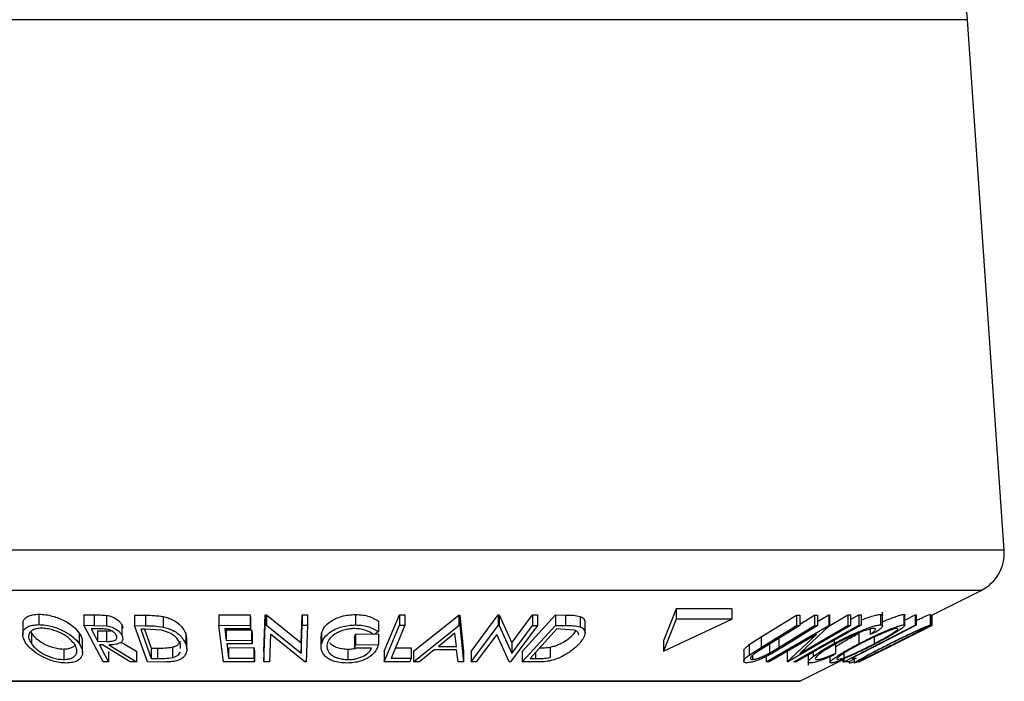
# Model space of a CAD drawing. Extents: x 5 to 292, y 5 to 205.
# Drawn here: x 53 to 59, y 149 to 153 of the extents above; entities that cross this region are included whole.
import ezdxf

# ---------------------------------------------------------------- set-up
doc = ezdxf.new("R2010")
doc.units = 0
doc.layers.get('0').update_dxf_attribs({"linetype": 'CONTINUOUS'})

msp = doc.modelspace()

# ---------------------------------------------------------------- linework, layer by layer
at = {"color": 7, "linetype": 'CONTINUOUS'}
for p, q in [((54.938088, 152.954526), (50.793019, 152.954526)), ((59.083157, 152.954526), (54.938088, 152.954526)), ((59.301621, 149.786798), (59.083157, 152.954526)), ((54.938088, 149.786798), (50.574555, 149.786798)), ((59.301621, 149.786798), (54.938088, 149.786798)), ((54.938088, 149.54599), (50.712159, 149.54599)), ((59.164017, 149.54599), (54.938088, 149.54599)), ((58.869218, 149.398591), (59.164017, 149.54599)), ((53.536691, 149.404179), (53.536691, 149.341679)), ((53.806757, 149.400512), (53.868795, 149.400002)), ((53.806757, 149.400512), (53.806757, 149.338012)), ((53.868795, 149.400002), (53.868795, 149.337502)), ((53.940665, 149.396998), (53.940665, 149.334498)), ((54.108299, 149.398627), (54.17412, 149.397825)), ((54.108299, 149.398627), (54.108299, 149.336127)), ((54.17412, 149.397825), (54.17412, 149.335325)), ((54.280144, 149.389911), (54.280144, 149.327411)), ((54.613017, 149.400037), (54.798379, 149.400394)), ((54.613017, 149.400037), (54.613017, 149.337537)), ((54.798379, 149.400394), (54.801069, 149.378939)), ((54.798379, 149.400394), (54.798379, 149.337894)), ((54.881104, 149.182234), (54.889475, 149.400702)), ((54.889475, 149.400702), (54.896453, 149.40057)), ((54.889475, 149.400702), (54.889475, 149.338202)), ((54.896453, 149.40057), (55.10417, 149.233018)), ((54.896453, 149.40057), (54.896453, 149.33807)), ((55.10417, 149.233018), (55.110552, 149.400303)), ((55.110552, 149.400303), (55.14228, 149.400759)), ((55.110552, 149.400303), (55.110552, 149.337803)), ((55.14228, 149.400759), (55.14228, 149.338259)), ((55.428814, 149.402078), (55.428814, 149.339578)), ((55.599985, 149.182538), (55.690665, 149.400676)), ((55.690665, 149.400676), (55.722421, 149.400493)), ((55.690665, 149.400676), (55.690665, 149.338176)), ((55.722421, 149.400493), (55.722421, 149.337993)), ((55.774981, 149.182786), (56.044465, 149.398657)), ((56.044465, 149.398657), (56.051988, 149.398655)), ((56.044465, 149.398657), (56.044465, 149.336157)), ((56.051988, 149.398655), (56.073768, 149.182766)), ((56.051988, 149.398655), (56.051988, 149.336155)), ((56.118545, 149.182203), (56.280284, 149.399854)), ((56.280284, 149.399854), (56.286762, 149.399728)), ((56.280284, 149.399854), (56.280284, 149.337354)), ((56.286762, 149.399728), (56.361537, 149.232736)), ((56.286762, 149.399728), (56.286762, 149.337228)), ((56.361537, 149.232736), (56.485307, 149.399373)), ((56.4241, 149.182212), (56.623224, 149.399914)), ((56.485307, 149.399373), (56.514757, 149.399833)), ((56.485307, 149.399373), (56.485307, 149.336873)), ((56.514757, 149.399833), (56.514757, 149.337333)), ((56.623224, 149.399914), (56.68268, 149.399115)), ((56.623224, 149.399914), (56.623224, 149.337414)), ((56.68268, 149.399115), (56.68268, 149.336615)), ((56.768987, 149.391148), (56.768987, 149.328648)), ((57.343385, 149.435953), (57.268193, 149.245526)), ((57.675092, 149.435953), (57.343385, 149.435953)), ((57.343385, 149.435953), (57.343385, 149.373453)), ((57.675092, 149.435953), (57.675092, 149.373453)), ((57.84971, 149.268094), (58.061939, 149.398852)), ((58.061939, 149.398852), (58.080873, 149.398453)), ((58.061939, 149.398852), (58.061939, 149.336352)), ((58.080873, 149.398453), (58.080873, 149.335953)), ((58.080873, 149.344435), (58.168498, 149.398435)), ((58.168498, 149.398435), (58.187464, 149.398834)), ((58.168498, 149.398435), (58.168498, 149.335935)), ((58.187464, 149.360398), (58.255013, 149.399652)), ((58.187464, 149.398834), (58.187464, 149.336334)), ((58.254802, 149.333474), (58.368012, 149.399278)), ((58.255013, 149.399652), (58.258595, 149.399546)), ((58.255013, 149.399652), (58.255013, 149.337152)), ((58.258595, 149.399546), (58.258595, 149.337046)), ((58.368012, 149.399278), (58.384222, 149.399716)), ((58.368012, 149.399278), (58.368012, 149.336778)), ((58.384222, 149.37327), (58.433053, 149.400694)), ((58.384222, 149.399716), (58.384222, 149.337216)), ((58.433053, 149.400694), (58.447736, 149.40067)), ((58.433053, 149.400694), (58.433053, 149.338194)), ((58.447736, 149.40067), (58.447736, 149.33817)), ((58.563095, 149.403078), (58.563095, 149.340578)), ((58.575658, 149.334339), (58.575658, 149.416604)), ((58.701705, 149.40267), (58.701705, 149.34017)), ((58.707845, 149.368808), (58.769714, 149.400453)), ((58.707845, 149.336572), (58.707845, 149.399071)), ((58.769714, 149.400453), (58.776563, 149.400251)), ((58.769714, 149.400453), (58.769714, 149.337953)), ((58.776563, 149.400251), (58.776563, 149.337751)), ((58.86115, 149.403033), (58.86115, 149.340533)), ((58.861506, 149.339711), (58.861506, 149.402212)), ((58.869218, 149.39926), (58.869218, 149.33676)), ((53.441549, 149.343775), (53.441549, 149.281281)), ((53.921893, 149.119822), (53.806757, 149.338012)), ((53.806757, 149.338012), (53.868795, 149.337502)), ((53.868795, 149.337502), (53.940665, 149.334498)), ((54.03231, 149.342636), (54.03231, 149.280136)), ((54.185789, 149.119686), (54.108299, 149.336127)), ((54.108299, 149.336127), (54.17412, 149.335325)), ((54.613017, 149.337537), (54.798379, 149.337894)), ((54.640303, 149.119953), (54.613017, 149.337537)), ((54.798379, 149.337894), (54.801069, 149.316439)), ((54.801069, 149.378939), (54.801069, 149.316439)), ((54.881104, 149.119734), (54.889475, 149.338202)), ((54.889475, 149.338202), (54.896453, 149.33807)), ((54.896453, 149.33807), (55.10417, 149.170518)), ((55.10417, 149.170518), (55.110552, 149.337803)), ((55.110552, 149.337803), (55.14228, 149.338259)), ((55.14228, 149.338259), (55.133909, 149.119801)), ((55.565582, 149.361807), (55.565582, 149.299307)), ((55.599985, 149.120038), (55.690665, 149.338176)), ((55.690665, 149.338176), (55.722421, 149.337993)), ((55.774981, 149.120286), (56.044465, 149.336157)), ((56.044465, 149.336157), (56.051988, 149.336155)), ((56.051988, 149.336155), (56.073768, 149.120266)), ((56.118545, 149.119703), (56.280284, 149.337354)), ((56.280284, 149.337354), (56.286762, 149.337228)), ((56.286762, 149.337228), (56.361537, 149.170236)), ((56.514757, 149.337333), (56.353018, 149.11968)), ((56.361537, 149.170236), (56.485307, 149.336873)), ((56.4241, 149.119712), (56.623224, 149.337414)), ((56.485307, 149.336873), (56.514757, 149.337333)), ((56.623224, 149.337414), (56.68268, 149.336615)), ((56.798984, 149.29189), (56.798984, 149.35439)), ((57.343385, 149.373453), (57.268193, 149.183026)), ((57.268193, 149.183026), (57.675092, 149.373453)), ((57.675092, 149.373453), (57.343385, 149.373453)), ((57.84971, 149.205594), (58.061939, 149.336352)), ((58.080873, 149.335953), (57.868644, 149.205168)), ((57.880806, 149.119693), (58.255013, 149.337152)), ((57.956269, 149.205146), (58.168498, 149.335935)), ((58.187464, 149.336334), (57.975235, 149.205571)), ((58.384222, 149.337216), (58.010014, 149.119764)), ((58.061939, 149.336352), (58.080873, 149.335953)), ((58.258595, 149.337046), (58.081537, 149.170261)), ((58.081537, 149.170261), (58.368012, 149.336778)), ((58.168498, 149.335935), (58.187464, 149.336334)), ((58.255013, 149.337152), (58.258595, 149.337046)), ((58.343728, 149.12007), (58.769714, 149.337953)), ((58.368012, 149.336778), (58.384222, 149.337216)), ((58.433053, 149.338194), (58.447736, 149.33817)), ((58.658795, 149.230883), (58.869218, 149.33676)), ((58.869082, 149.336291), (58.725019, 149.264039)), ((58.769714, 149.337953), (58.776563, 149.337751)), ((58.869218, 149.33676), (58.869082, 149.336291)), ((53.488485, 149.299576), (53.493371, 149.289803)), ((53.493371, 149.289803), (53.493371, 149.227303)), ((53.778628, 149.291543), (53.778628, 149.229043)), ((53.904013, 149.316055), (53.849202, 149.316312)), ((53.888319, 149.304643), (53.942093, 149.30407)), ((53.888319, 149.304643), (53.888319, 149.242143)), ((53.942093, 149.30407), (53.970187, 149.305538)), ((53.942093, 149.30407), (53.942093, 149.24157)), ((54.168663, 149.314383), (54.146273, 149.314634)), ((54.146273, 149.314634), (54.208876, 149.139628)), ((54.268969, 149.307859), (54.168663, 149.314383)), ((54.168722, 149.314379), (54.208876, 149.202128)), ((54.415081, 149.287899), (54.419594, 149.256934)), ((54.415081, 149.287899), (54.415081, 149.225399)), ((54.801069, 149.316439), (54.648067, 149.315833)), ((54.648067, 149.315833), (54.656605, 149.247815)), ((54.656605, 149.310315), (54.808226, 149.31091)), ((54.656605, 149.310315), (54.656605, 149.247815)), ((54.808226, 149.31091), (54.810895, 149.289613)), ((54.808226, 149.31091), (54.808226, 149.24841)), ((54.810895, 149.289613), (54.810895, 149.227113)), ((54.920684, 149.284383), (54.914321, 149.119213)), ((55.126692, 149.119662), (54.920684, 149.284383)), ((55.222158, 149.270365), (55.222158, 149.207865)), ((55.224618, 149.270365), (55.224596, 149.290513)), ((55.224596, 149.290513), (55.224596, 149.228013)), ((55.422135, 149.263106), (55.427255, 149.283998)), ((55.427255, 149.283998), (55.565723, 149.285885)), ((55.427255, 149.283998), (55.427255, 149.221498)), ((55.565582, 149.299307), (55.536823, 149.282979)), ((55.565723, 149.285885), (55.565723, 149.223385)), ((56.022118, 149.28997), (55.924299, 149.211328)), ((56.030365, 149.211344), (56.022118, 149.28997)), ((56.271691, 149.283724), (56.14945, 149.11917)), ((56.346269, 149.119545), (56.271691, 149.283724)), ((56.631341, 149.315785), (56.470367, 149.139783)), ((56.651645, 149.315552), (56.631341, 149.315785)), ((56.73466, 149.309008), (56.651645, 149.315552)), ((56.733534, 149.287792), (56.743777, 149.304824)), ((58.180669, 149.283615), (57.897837, 149.119196)), ((58.006301, 149.119634), (58.180669, 149.283615)), ((58.432757, 149.289774), (58.432757, 149.227274)), ((58.501013, 149.315057), (58.501013, 149.282813)), ((58.535291, 149.296438), (58.501013, 149.282813)), ((53.798934, 149.17557), (53.798934, 149.238074)), ((53.888319, 149.242143), (53.942093, 149.24157)), ((53.917291, 149.220797), (53.899485, 149.220921)), ((54.082614, 149.11953), (53.917291, 149.220797)), ((53.955613, 149.220645), (54.121175, 149.120031)), ((54.029925, 149.237985), (54.121175, 149.182531)), ((54.383477, 149.199405), (54.38305, 149.224559)), ((54.42062, 149.194435), (54.42062, 149.256934)), ((54.656605, 149.247815), (54.808226, 149.24841)), ((54.810895, 149.227113), (54.659274, 149.226511)), ((54.808226, 149.24841), (54.810895, 149.227113)), ((55.10417, 149.233018), (55.10417, 149.170518)), ((55.422135, 149.263106), (55.422135, 149.200606)), ((55.422135, 149.200606), (55.427255, 149.221498)), ((55.427255, 149.221498), (55.565723, 149.223385)), ((55.924299, 149.211328), (56.030365, 149.211344)), ((56.361537, 149.232736), (56.361537, 149.170236)), ((57.268193, 149.245526), (57.268193, 149.183026)), ((57.779191, 149.2224), (57.84971, 149.268094)), ((57.779191, 149.2224), (57.779191, 149.1599)), ((57.84971, 149.268094), (57.84971, 149.205594)), ((57.899352, 149.233743), (57.899352, 149.171243)), ((57.956269, 149.267646), (57.956269, 149.205146)), ((58.286805, 149.247786), (58.286805, 149.229576)), ((58.293674, 149.232519), (58.293674, 149.170019)), ((58.43574, 149.120233), (58.658795, 149.230883)), ((58.524772, 149.266918), (58.524772, 149.227494)), ((58.593254, 149.198109), (58.725038, 149.264001)), ((53.685974, 149.196051), (53.685974, 149.133551)), ((53.953031, 149.181959), (53.953031, 149.119459)), ((54.121175, 149.182531), (54.121175, 149.120031)), ((54.208876, 149.202128), (54.245517, 149.201716)), ((54.208876, 149.202128), (54.208876, 149.139628)), ((54.245517, 149.201716), (54.245517, 149.139216)), ((54.334616, 149.20713), (54.334616, 149.14463)), ((54.669973, 149.203639), (54.821594, 149.204271)), ((54.669973, 149.203639), (54.669973, 149.141139)), ((54.821594, 149.204271), (54.824284, 149.182817)), ((54.821594, 149.204271), (54.821594, 149.141771)), ((54.824284, 149.182817), (54.824284, 149.120317)), ((54.881104, 149.182234), (54.881104, 149.119734)), ((55.383415, 149.195371), (55.383415, 149.132871)), ((55.524554, 149.201771), (55.422135, 149.200606)), ((55.599985, 149.182538), (55.599985, 149.120038)), ((55.66649, 149.203494), (55.761419, 149.203867)), ((55.761419, 149.203867), (55.761419, 149.141367)), ((55.774981, 149.182786), (55.774981, 149.120286)), ((55.898527, 149.190441), (55.809591, 149.119582)), ((56.032179, 149.190447), (55.898527, 149.190441)), ((56.040428, 149.119547), (56.032179, 149.190447)), ((56.073768, 149.182766), (56.073768, 149.120266)), ((56.118545, 149.182203), (56.118545, 149.119703)), ((56.4241, 149.182212), (56.4241, 149.119712)), ((56.503545, 149.176058), (56.503545, 149.13939)), ((56.591234, 149.207322), (56.591234, 149.144822)), ((57.746704, 149.186215), (57.746704, 149.123715)), ((57.779191, 149.1599), (57.84971, 149.205594)), ((57.798717, 149.158196), (57.798717, 149.134116)), ((57.880806, 149.152052), (57.880806, 149.119693)), ((57.899352, 149.171243), (57.956269, 149.205146)), ((58.006301, 149.182134), (58.006301, 149.119634)), ((58.131022, 149.160293), (58.131022, 149.099759)), ((58.161093, 149.177183), (58.161093, 149.15154)), ((58.293674, 149.170019), (58.279997, 149.157582)), ((58.343728, 149.18257), (58.343728, 149.12007)), ((58.593231, 149.198155), (58.435603, 149.119668)), ((53.953031, 149.119459), (53.921893, 149.119822)), ((54.121175, 149.120031), (54.082614, 149.11953)), ((54.286619, 149.118527), (54.185789, 149.119686)), ((54.208876, 149.139628), (54.245517, 149.139216)), ((54.824284, 149.120317), (54.640303, 149.119953)), ((54.669973, 149.141139), (54.821594, 149.141771)), ((54.821594, 149.141771), (54.824284, 149.120317)), ((54.914321, 149.119213), (54.881104, 149.119734)), ((55.133909, 149.119801), (55.126692, 149.119662)), ((55.752702, 149.120311), (55.599985, 149.120038)), ((55.640458, 149.140892), (55.761419, 149.141367)), ((55.761419, 149.141367), (55.752702, 149.120311)), ((55.809591, 149.119582), (55.774981, 149.120286)), ((56.073768, 149.120266), (56.040428, 149.119547)), ((56.14945, 149.11917), (56.118545, 149.119703)), ((56.353018, 149.11968), (56.346269, 149.119545)), ((56.515399, 149.118606), (56.4241, 149.119712)), ((56.470367, 149.139783), (56.503545, 149.13939)), ((57.897837, 149.119196), (57.880806, 149.119693)), ((58.010014, 149.119764), (58.006301, 149.119634)), ((58.059857, 149.120325), (58.045173, 149.12035)), ((58.081178, 149.004571), (58.343728, 149.135846)), ((58.260968, 149.149487), (58.260968, 149.115883)), ((58.337255, 149.132609), (58.337255, 149.119459)), ((58.337255, 149.119459), (58.345432, 149.119822)), ((58.37667, 149.120344), (58.343728, 149.12007)), ((58.37677, 149.120395), (58.37677, 149.112353)), ((58.391703, 149.140878), (58.417797, 149.141374)), ((58.406691, 149.135695), (58.406691, 149.113192)), ((58.429759, 149.119803), (58.432053, 149.120024)), ((58.43495, 149.120194), (58.435087, 149.119656)), ((58.435603, 149.119668), (58.43574, 149.120233)), ((54.938088, 149.004571), (51.794998, 149.004571)), ((51.800588, 149.003251), (58.075588, 149.003251)), ((58.081178, 149.004571), (54.938088, 149.004571))]:
    msp.add_line(p, q, dxfattribs=at)
at = {"color": 7, "linetype": 'CONTINUOUS', "flags": 128}
for points in [[(55.722421, 149.337993), (55.676522, 149.227616), (55.640458, 149.140892)], [(58.045173, 149.12035), (58.262386, 149.242343), (58.433053, 149.338194)], [(58.447736, 149.33817), (58.230524, 149.216177), (58.059857, 149.120325)], [(58.776563, 149.337751), (58.561041, 149.227502), (58.391703, 149.140878)], [(53.849202, 149.316312), (53.871107, 149.274777), (53.888319, 149.242143)], [(53.899485, 149.220921), (53.929471, 149.164102), (53.953031, 149.119459)], [(54.659274, 149.226511), (54.665265, 149.178703), (54.669973, 149.141139)], [(58.417797, 149.141374), (58.394766, 149.129597), (58.37667, 149.120344)]]:
    msp.add_lwpolyline(points, dxfattribs=at)
at = {"color": 7, "linetype": 'CONTINUOUS'}
for centre, radius, start, end in [((58.771398, 152.933026), 0.3125, 3.9451862, 90), ((59.052214, 149.769597), 0.25, 296.5650512, 3.9451862), ((58.075588, 149.015751), 0.0125, 270, 296.5650512)]:
    msp.add_arc(centre, radius, start, end, dxfattribs=at)
for points, knots in [([(53.444295, 149.343775), (53.443713, 149.35026), (53.442592, 149.362751), (53.453798, 149.378753), (53.471259, 149.392197), (53.498818, 149.401949), (53.524073, 149.403436), (53.536691, 149.404179)], [0, 0, 0, 0, 0.212880023, 0.410102316, 0.606817927, 0.803554991, 1, 1, 1, 1]), ([(53.536691, 149.404179), (53.550438, 149.403515), (53.577885, 149.40219), (53.619548, 149.393484), (53.65749, 149.380225), (53.702051, 149.359467), (53.747054, 149.329302), (53.768112, 149.304119), (53.778628, 149.291543)], [0, 0, 0, 0, 0.125302527, 0.250164438, 0.368235012, 0.501036346, 0.750839595, 1, 1, 1, 1]), ([(53.868795, 149.400002), (53.880627, 149.399989), (53.904234, 149.399963), (53.928541, 149.397984), (53.940665, 149.396998)], [0, 0, 0, 0, 0.50119787, 1, 1, 1, 1]), ([(53.940665, 149.396998), (53.946718, 149.395931), (53.958817, 149.393801), (53.980839, 149.386645), (54.003082, 149.374969), (54.02216, 149.359157), (54.028924, 149.348148), (54.03231, 149.342636)], [0, 0, 0, 0, 0.12506098, 0.24997188, 0.49973523, 0.74952121, 1, 1, 1, 1]), ([(54.17412, 149.397825), (54.191868, 149.39769), (54.22722, 149.397421), (54.262551, 149.392408), (54.280144, 149.389911)], [0, 0, 0, 0, 0.50204411, 1, 1, 1, 1]), ([(54.280144, 149.389911), (54.290209, 149.387232), (54.31027, 149.381891), (54.344274, 149.367334), (54.390728, 149.336991), (54.405344, 149.307527), (54.415081, 149.287899)], [0, 0, 0, 0, 0.12630932, 0.25178194, 0.50153598, 1, 1, 1, 1]), ([(55.224596, 149.290513), (55.229564, 149.303229), (55.239476, 149.328597), (55.2726, 149.358452), (55.310138, 149.379031), (55.344903, 149.391773), (55.385852, 149.400291), (55.414491, 149.401482), (55.428814, 149.402078)], [0, 0, 0, 0, 0.25026841, 0.49929206, 0.62451157, 0.74980488, 0.87486958, 1, 1, 1, 1]), ([(55.428814, 149.402078), (55.443736, 149.40149), (55.473565, 149.400313), (55.525045, 149.387894), (55.54937, 149.37224), (55.565582, 149.361807)], [0, 0, 0, 0, 0.25029995, 0.50036086, 1, 1, 1, 1]), ([(56.68268, 149.399115), (56.69874, 149.398987), (56.730716, 149.398731), (56.756268, 149.393668), (56.768987, 149.391148)], [0, 0, 0, 0, 0.502247538, 1, 1, 1, 1]), ([(56.768987, 149.391148), (56.774653, 149.388442), (56.785946, 149.383047), (56.79712, 149.370891), (56.796994, 149.360419), (56.796921, 149.35439)], [0, 0, 0, 0, 0.29933846, 0.59665192, 1, 1, 1, 1]), ([(58.447736, 149.368712), (58.456764, 149.372375), (58.478645, 149.381252), (58.511531, 149.392716), (58.542795, 149.401149), (58.556324, 149.402434), (58.563095, 149.403078)], [0, 0, 0, 0, 0.18986078, 0.46017168, 0.72982672, 1, 1, 1, 1]), ([(58.563095, 149.403078), (58.568794, 149.402837), (58.57636, 149.402517), (58.57459, 149.397963), (58.574153, 149.396839)], [0, 0, 0, 0, 0.7531911, 1, 1, 1, 1]), ([(58.575658, 149.358441), (58.578026, 149.359532), (58.593142, 149.366498), (58.620219, 149.377462), (58.655036, 149.390889), (58.684785, 149.400374), (58.696066, 149.401905), (58.701705, 149.40267)], [0, 0, 0, 0, 0.04447312, 0.28378883, 0.52269788, 0.76144237, 1, 1, 1, 1]), ([(58.701705, 149.40267), (58.705583, 149.402459), (58.709677, 149.402237), (58.70763, 149.399228), (58.707522, 149.399071)], [0, 0, 0, 0, 0.9476704, 1, 1, 1, 1]), ([(58.776563, 149.367282), (58.784177, 149.370799), (58.803238, 149.379603), (58.829454, 149.391182), (58.852638, 149.400791), (58.858314, 149.402286), (58.86115, 149.403033)], [0, 0, 0, 0, 0.18161801, 0.45462108, 0.72742104, 1, 1, 1, 1]), ([(53.462109, 149.227976), (53.454735, 149.240503), (53.44003, 149.265485), (53.440654, 149.29515), (53.453376, 149.316125), (53.471102, 149.329564), (53.498571, 149.339424), (53.523965, 149.340926), (53.536691, 149.341679)], [0, 0, 0, 0, 0.24958682, 0.49775407, 0.62333089, 0.74859697, 0.87400541, 1, 1, 1, 1]), ([(53.536691, 149.341679), (53.550435, 149.341016), (53.577827, 149.339695), (53.620235, 149.330843), (53.658053, 149.31749), (53.702334, 149.296742), (53.746946, 149.266908), (53.768036, 149.241703), (53.778628, 149.229043)], [0, 0, 0, 0, 0.125266982, 0.249663708, 0.374897074, 0.500612051, 0.749183516, 1, 1, 1, 1]), ([(53.940665, 149.334498), (53.946718, 149.333431), (53.958817, 149.331301), (53.980839, 149.324145), (54.003082, 149.312469), (54.02216, 149.296657), (54.028924, 149.285648), (54.03231, 149.280136)], [0, 0, 0, 0, 0.12506098, 0.24997188, 0.49973523, 0.74952121, 1, 1, 1, 1]), ([(54.03231, 149.342636), (54.036688, 149.335096), (54.041155, 149.327403), (54.038283, 149.320501), (54.038225, 149.320363)], [0, 0, 0, 0, 0.98001854, 1, 1, 1, 1]), ([(54.17412, 149.335325), (54.191868, 149.33519), (54.22722, 149.334921), (54.262551, 149.329908), (54.280144, 149.327411)], [0, 0, 0, 0, 0.50204411, 1, 1, 1, 1]), ([(55.224596, 149.228013), (55.229561, 149.240722), (55.239451, 149.266038), (55.272485, 149.295854), (55.309919, 149.316435), (55.344695, 149.329214), (55.385714, 149.33778), (55.414429, 149.338978), (55.428814, 149.339578)], [0, 0, 0, 0, 0.25013373, 0.49823995, 0.62366788, 0.74916426, 0.87433886, 1, 1, 1, 1]), ([(55.428814, 149.339578), (55.443736, 149.33899), (55.473565, 149.337813), (55.525045, 149.325394), (55.54937, 149.30974), (55.565582, 149.299307)], [0, 0, 0, 0, 0.25029995, 0.50036086, 1, 1, 1, 1]), ([(56.68268, 149.336615), (56.69874, 149.336487), (56.730716, 149.336231), (56.756268, 149.331168), (56.768987, 149.328648)], [0, 0, 0, 0, 0.50224754, 1, 1, 1, 1]), ([(56.768987, 149.328648), (56.774651, 149.32598), (56.785963, 149.320651), (56.798352, 149.306093), (56.802154, 149.27559), (56.778574, 149.245924), (56.762864, 149.22616)], [0, 0, 0, 0, 0.12511836, 0.24989726, 0.50027618, 1, 1, 1, 1]), ([(58.286805, 149.229576), (58.310725, 149.242178), (58.358346, 149.267268), (58.423717, 149.296857), (58.474761, 149.317261), (58.511431, 149.33022), (58.542743, 149.338632), (58.556302, 149.339928), (58.563095, 149.340578)], [0, 0, 0, 0, 0.250242658, 0.498186348, 0.623592783, 0.749184838, 0.874335311, 1, 1, 1, 1]), ([(58.432757, 149.227274), (58.457181, 149.239746), (58.505878, 149.264613), (58.570212, 149.29408), (58.619775, 149.314901), (58.654652, 149.328222), (58.684642, 149.337853), (58.696007, 149.339396), (58.701705, 149.34017)], [0, 0, 0, 0, 0.24953432, 0.49752237, 0.62303889, 0.7484252, 0.87388487, 1, 1, 1, 1]), ([(58.701705, 149.34017), (58.704565, 149.339504), (58.710266, 149.338178), (58.70417, 149.329396), (58.687081, 149.316183), (58.656003, 149.295596), (58.605463, 149.265891), (58.558299, 149.2408), (58.53461, 149.228197)], [0, 0, 0, 0, 0.125412203, 0.249919462, 0.375159059, 0.500770452, 0.749256304, 1, 1, 1, 1]), ([(58.563095, 149.340578), (58.568048, 149.34001), (58.57796, 149.338874), (58.574453, 149.328633), (58.559995, 149.31423), (58.543538, 149.302377), (58.535291, 149.296438)], [0, 0, 0, 0, 0.249622807, 0.499517767, 0.749213546, 1, 1, 1, 1]), ([(58.616574, 149.227472), (58.641742, 149.239976), (58.691916, 149.264902), (58.754093, 149.294515), (58.79933, 149.315329), (58.829302, 149.328629), (58.852556, 149.338258), (58.858282, 149.339774), (58.86115, 149.340533)], [0, 0, 0, 0, 0.249749617, 0.497900756, 0.623504988, 0.748872559, 0.874202682, 1, 1, 1, 1]), ([(58.86115, 149.340533), (58.861122, 149.339882), (58.861066, 149.338584), (58.846517, 149.329816), (58.822182, 149.316573), (58.783112, 149.296004), (58.725099, 149.266264), (58.675137, 149.241127), (58.650055, 149.228507)], [0, 0, 0, 0, 0.12551907, 0.25001365, 0.37527031, 0.50104291, 0.74951173, 1, 1, 1, 1]), ([(53.553289, 149.320299), (53.543026, 149.319623), (53.522518, 149.318272), (53.500951, 149.309886), (53.486258, 149.299071), (53.475379, 149.282048), (53.475184, 149.257788), (53.487315, 149.237454), (53.493371, 149.227303)], [0, 0, 0, 0, 0.12565444, 0.25110739, 0.37616163, 0.50162821, 0.75121451, 1, 1, 1, 1]), ([(53.493371, 149.289803), (53.501828, 149.279604), (53.518691, 149.259267), (53.561079, 149.230051), (53.607909, 149.208696), (53.652805, 149.197972), (53.674913, 149.196691), (53.685974, 149.196051)], [0, 0, 0, 0, 0.25071182, 0.49989502, 0.7496662, 0.87475603, 1, 1, 1, 1]), ([(53.747605, 149.228331), (53.739062, 149.238479), (53.722004, 149.258741), (53.686956, 149.282944), (53.651095, 149.29969), (53.620414, 149.310189), (53.586733, 149.318192), (53.564422, 149.319597), (53.553289, 149.320299)], [0, 0, 0, 0, 0.24997941, 0.49910307, 0.62444368, 0.74957849, 0.87504223, 1, 1, 1, 1]), ([(53.778628, 149.291543), (53.786989, 149.27874), (53.798982, 149.260377), (53.79669, 149.243258), (53.795996, 149.238074)], [0, 0, 0, 0, 0.69718124, 1, 1, 1, 1]), ([(53.999779, 149.279772), (53.996454, 149.284663), (53.991457, 149.292012), (53.979036, 149.301172), (53.967431, 149.307442), (53.9529, 149.312556), (53.930758, 149.315839), (53.914719, 149.315969), (53.904013, 149.316055)], [0, 0, 0, 0, 0.24880641, 0.37384678, 0.49909102, 0.62420867, 0.74916898, 1, 1, 1, 1]), ([(53.942093, 149.24157), (53.952928, 149.241737), (53.969177, 149.241987), (53.987872, 149.245754), (53.997002, 149.251025), (54.002011, 149.257544), (54.004617, 149.267064), (54.001698, 149.27473), (53.999779, 149.279772)], [0, 0, 0, 0, 0.2507209, 0.37596791, 0.50096475, 0.62015165, 0.75013512, 1, 1, 1, 1]), ([(54.03231, 149.280136), (54.035205, 149.272808), (54.040958, 149.258246), (54.035323, 149.240595), (54.018954, 149.22987), (53.994634, 149.222514), (53.971285, 149.221396), (53.955613, 149.220645)], [0, 0, 0, 0, 0.25112583, 0.499016242, 0.622805906, 0.746829424, 1, 1, 1, 1]), ([(54.38305, 149.224559), (54.374997, 149.240823), (54.362909, 149.265236), (54.323282, 149.290147), (54.294354, 149.301821), (54.27742, 149.305849), (54.268969, 149.307859)], [0, 0, 0, 0, 0.49891955, 0.7489212, 0.87470185, 1, 1, 1, 1]), ([(54.280144, 149.327411), (54.29012, 149.324759), (54.310029, 149.319464), (54.34404, 149.304966), (54.390665, 149.274603), (54.405324, 149.245061), (54.415081, 149.225399)], [0, 0, 0, 0, 0.1251749, 0.24982758, 0.50068426, 1, 1, 1, 1]), ([(55.424526, 149.318148), (55.413066, 149.317535), (55.390125, 149.316307), (55.357781, 149.308888), (55.32934, 149.29884), (55.298077, 149.282472), (55.271054, 149.258382), (55.26258, 149.237995), (55.258324, 149.227756)], [0, 0, 0, 0, 0.12419989, 0.2486437, 0.37496216, 0.50118721, 0.74947599, 1, 1, 1, 1]), ([(55.536823, 149.282979), (55.523406, 149.291689), (55.50323, 149.304788), (55.461334, 149.315744), (55.436778, 149.317348), (55.424526, 149.318148)], [0, 0, 0, 0, 0.49861261, 0.74983627, 1, 1, 1, 1]), ([(56.591234, 149.207322), (56.599569, 149.209401), (56.616221, 149.213555), (56.647067, 149.225164), (56.694042, 149.249373), (56.717745, 149.272432), (56.733534, 149.287792)], [0, 0, 0, 0, 0.126004268, 0.251731647, 0.501557251, 1, 1, 1, 1]), ([(56.761145, 149.278143), (56.760966, 149.283619), (56.760666, 149.292758), (56.749914, 149.302897), (56.739739, 149.306974), (56.73466, 149.309008)], [0, 0, 0, 0, 0.42819089, 0.71463447, 1, 1, 1, 1]), ([(58.293674, 149.208119), (58.297735, 149.211003), (58.3165, 149.224324), (58.363099, 149.252364), (58.409562, 149.277317), (58.432757, 149.289774)], [0, 0, 0, 0, 0.12152042, 0.56145089, 1, 1, 1, 1]), ([(58.524006, 149.319205), (58.518263, 149.318529), (58.506786, 149.317178), (58.480477, 149.309588), (58.450997, 149.299311), (58.409053, 149.282543), (58.355458, 149.257968), (58.316406, 149.237356), (58.29679, 149.227003)], [0, 0, 0, 0, 0.12387987, 0.24759436, 0.37322732, 0.49946161, 0.74856366, 1, 1, 1, 1]), ([(58.661589, 149.318947), (58.656821, 149.318236), (58.647301, 149.316817), (58.622474, 149.308593), (58.594512, 149.297944), (58.554309, 149.281084), (58.501985, 149.256903), (58.462407, 149.236681), (58.442651, 149.226587)], [0, 0, 0, 0, 0.12603352, 0.25160909, 0.37610321, 0.50161289, 0.75122575, 1, 1, 1, 1]), ([(58.501013, 149.282813), (58.507459, 149.287565), (58.520343, 149.297064), (58.532882, 149.309137), (58.535077, 149.317254), (58.527699, 149.318554), (58.524006, 149.319205)], [0, 0, 0, 0, 0.24935614, 0.49843222, 0.74891392, 1, 1, 1, 1]), ([(58.524772, 149.227494), (58.543744, 149.237602), (58.581639, 149.25779), (58.622676, 149.281867), (58.647659, 149.298521), (58.660894, 149.308987), (58.667787, 149.316975), (58.663652, 149.31829), (58.661589, 149.318947)], [0, 0, 0, 0, 0.24983311, 0.49900191, 0.62438909, 0.74948681, 0.87500011, 1, 1, 1, 1]), ([(58.819029, 149.319314), (58.816498, 149.31859), (58.811443, 149.317145), (58.791931, 149.308926), (58.767981, 149.298273), (58.731385, 149.281389), (58.680722, 149.257132), (58.639983, 149.236873), (58.619647, 149.22676)], [0, 0, 0, 0, 0.12601043, 0.25159062, 0.37614128, 0.50165258, 0.75123562, 1, 1, 1, 1]), ([(58.646993, 149.227827), (58.667099, 149.237954), (58.707243, 149.258177), (58.754235, 149.28232), (58.785634, 149.298935), (58.804644, 149.309376), (58.81813, 149.317326), (58.81873, 149.318652), (58.819029, 149.319314)], [0, 0, 0, 0, 0.24993736, 0.4990521, 0.62441548, 0.74953617, 0.87502378, 1, 1, 1, 1]), ([(53.701953, 149.112353), (53.688265, 149.113096), (53.660958, 149.114579), (53.618996, 149.124282), (53.581758, 149.138297), (53.538113, 149.159786), (53.493792, 149.190181), (53.472702, 149.215339), (53.462109, 149.227976)], [0, 0, 0, 0, 0.12531204, 0.24998483, 0.37535603, 0.50083778, 0.74927518, 1, 1, 1, 1]), ([(53.493371, 149.227303), (53.501828, 149.217104), (53.518691, 149.196767), (53.561079, 149.167551), (53.607909, 149.146196), (53.652805, 149.135472), (53.674913, 149.134191), (53.685974, 149.133551)], [0, 0, 0, 0, 0.25071182, 0.49989502, 0.7496662, 0.87475603, 1, 1, 1, 1]), ([(53.685974, 149.133551), (53.696255, 149.134289), (53.716782, 149.135762), (53.739075, 149.144188), (53.754564, 149.155226), (53.765709, 149.172809), (53.765561, 149.197696), (53.753582, 149.218133), (53.747605, 149.228331)], [0, 0, 0, 0, 0.12607297, 0.25172107, 0.37653139, 0.50207301, 0.75154143, 1, 1, 1, 1]), ([(53.685974, 149.196051), (53.696278, 149.196783), (53.716849, 149.198244), (53.738808, 149.20676), (53.751998, 149.215182), (53.755546, 149.221206), (53.756496, 149.222818)], [0, 0, 0, 0, 0.29866562, 0.59632471, 0.89199913, 1, 1, 1, 1]), ([(53.778628, 149.229043), (53.786003, 149.21637), (53.800691, 149.191129), (53.798962, 149.154753), (53.777822, 149.128013), (53.740061, 149.114698), (53.714674, 149.113136), (53.701953, 149.112353)], [0, 0, 0, 0, 0.25051891, 0.49897189, 0.74906916, 0.87426624, 1, 1, 1, 1]), ([(54.415081, 149.225399), (54.418119, 149.21311), (54.424176, 149.188612), (54.412834, 149.158759), (54.390909, 149.137759), (54.364041, 149.125237), (54.326832, 149.119326), (54.300095, 149.118795), (54.286619, 149.118527)], [0, 0, 0, 0, 0.250441119, 0.499240786, 0.625494967, 0.749790255, 0.873894901, 1, 1, 1, 1]), ([(54.334616, 149.20713), (54.341105, 149.209112), (54.354075, 149.213073), (54.373183, 149.224473), (54.379562, 149.23505), (54.383813, 149.2421)], [0, 0, 0, 0, 0.2503831, 0.5004605, 1, 1, 1, 1]), ([(55.246563, 149.15441), (55.237431, 149.166163), (55.219157, 149.189684), (55.222782, 149.215231), (55.224596, 149.228013)], [0, 0, 0, 0, 0.4996777, 1, 1, 1, 1]), ([(55.258324, 149.227756), (55.257576, 149.217162), (55.256087, 149.196063), (55.271362, 149.170682), (55.294748, 149.153161), (55.319085, 149.142527), (55.348815, 149.134766), (55.371875, 149.133503), (55.383415, 149.132871)], [0, 0, 0, 0, 0.25049762, 0.49891444, 0.62471675, 0.75057905, 0.87517988, 1, 1, 1, 1]), ([(55.274037, 149.235525), (55.275202, 149.233359), (55.279086, 149.226136), (55.295161, 149.215791), (55.318856, 149.205034), (55.348764, 149.197277), (55.371879, 149.196006), (55.383415, 149.195371)], [0, 0, 0, 0, 0.096860025, 0.322906579, 0.549016405, 0.774931531, 1, 1, 1, 1]), ([(55.565723, 149.223385), (55.561447, 149.211131), (55.552936, 149.186738), (55.524939, 149.156806), (55.49085, 149.135709), (55.458212, 149.122428), (55.41863, 149.114112), (55.391224, 149.112881), (55.377472, 149.112263)], [0, 0, 0, 0, 0.25077616, 0.49919707, 0.62451744, 0.74955124, 0.87433251, 1, 1, 1, 1]), ([(56.762864, 149.22616), (56.750389, 149.213837), (56.725515, 149.189266), (56.678869, 149.15931), (56.633651, 149.138122), (56.594114, 149.125464), (56.553113, 149.119387), (56.528032, 149.118868), (56.515399, 149.118606)], [0, 0, 0, 0, 0.2500469, 0.49855923, 0.62454406, 0.74889714, 0.87352154, 1, 1, 1, 1]), ([(57.748468, 149.186215), (57.748032, 149.187522), (57.746471, 149.192198), (57.757822, 149.205261), (57.772064, 149.216684), (57.779191, 149.2224)], [0, 0, 0, 0, 0.16228772, 0.58072635, 1, 1, 1, 1]), ([(58.161093, 149.15154), (58.178635, 149.164013), (58.213746, 149.188979), (58.262439, 149.216036), (58.286805, 149.229576)], [0, 0, 0, 0, 0.49958711, 1, 1, 1, 1]), ([(58.29679, 149.227003), (58.27818, 149.216563), (58.241123, 149.195776), (58.203797, 149.170717), (58.182527, 149.1532), (58.172551, 149.142056), (58.172024, 149.134698), (58.179378, 149.133686), (58.183062, 149.133179)], [0, 0, 0, 0, 0.25003729, 0.49787808, 0.62325201, 0.74888753, 0.87421415, 1, 1, 1, 1]), ([(58.266839, 149.112277), (58.264045, 149.113009), (58.258472, 149.114469), (58.265121, 149.124116), (58.282252, 149.138029), (58.313023, 149.159398), (58.36256, 149.189648), (58.409293, 149.214697), (58.432757, 149.227274)], [0, 0, 0, 0, 0.12544414, 0.25023406, 0.37563059, 0.50108866, 0.74949948, 1, 1, 1, 1]), ([(58.53461, 149.228197), (58.510011, 149.21556), (58.461022, 149.190393), (58.384282, 149.154159), (58.322466, 149.127709), (58.283425, 149.114516), (58.272372, 149.113024), (58.266839, 149.112277)], [0, 0, 0, 0, 0.25074522, 0.49934158, 0.7495585, 0.87460229, 1, 1, 1, 1]), ([(58.442651, 149.226587), (58.423672, 149.216435), (58.385828, 149.19619), (58.337843, 149.167086), (58.308394, 149.145926), (58.300359, 149.135258), (58.304698, 149.134005), (58.30687, 149.133378)], [0, 0, 0, 0, 0.25068785, 0.49989192, 0.7496678, 0.87476043, 1, 1, 1, 1]), ([(58.30687, 149.133378), (58.311608, 149.1341), (58.32107, 149.13554), (58.345447, 149.143892), (58.373144, 149.154836), (58.413167, 149.172216), (58.465402, 149.197004), (58.505008, 149.217344), (58.524772, 149.227494)], [0, 0, 0, 0, 0.12607419, 0.25173582, 0.37659339, 0.50215287, 0.75156297, 1, 1, 1, 1]), ([(58.650055, 149.228507), (58.624738, 149.215847), (58.574323, 149.190635), (58.500572, 149.154352), (58.445169, 149.127808), (58.415366, 149.114685), (58.409789, 149.113136), (58.406993, 149.11236)], [0, 0, 0, 0, 0.250667999, 0.499176382, 0.749287743, 0.874335144, 1, 1, 1, 1]), ([(58.406993, 149.11236), (58.407112, 149.113094), (58.407348, 149.11456), (58.422159, 149.124103), (58.44635, 149.138021), (58.485019, 149.159401), (58.542059, 149.189725), (58.59167, 149.214856), (58.616574, 149.227472)], [0, 0, 0, 0, 0.12523833, 0.24985989, 0.37519254, 0.50077768, 0.74939484, 1, 1, 1, 1]), ([(58.449018, 149.133515), (58.451395, 149.13419), (58.456139, 149.135538), (58.475095, 149.143889), (58.498699, 149.154861), (58.535149, 149.172344), (58.585781, 149.197226), (58.626614, 149.217639), (58.646993, 149.227827)], [0, 0, 0, 0, 0.12605517, 0.25168985, 0.37639971, 0.50195047, 0.75143933, 1, 1, 1, 1]), ([(58.619647, 149.22676), (58.599548, 149.216587), (58.559468, 149.1963), (58.504377, 149.16715), (58.46636, 149.146006), (58.449423, 149.135344), (58.449153, 149.134125), (58.449018, 149.133515)], [0, 0, 0, 0, 0.25068329, 0.49989097, 0.74967177, 0.87474816, 1, 1, 1, 1]), ([(54.245517, 149.201716), (54.261045, 149.201593), (54.291994, 149.201349), (54.320441, 149.205208), (54.334616, 149.20713)], [0, 0, 0, 0, 0.50171572, 1, 1, 1, 1]), ([(54.334616, 149.14463), (54.341105, 149.146612), (54.354075, 149.150573), (54.373183, 149.161973), (54.379562, 149.17255), (54.383813, 149.1796)], [0, 0, 0, 0, 0.2503831, 0.5004605, 1, 1, 1, 1]), ([(55.377472, 149.112263), (55.362797, 149.112778), (55.333491, 149.113806), (55.295405, 149.123195), (55.265926, 149.137163), (55.253027, 149.148652), (55.246563, 149.15441)], [0, 0, 0, 0, 0.25037707, 0.49998421, 0.74942782, 1, 1, 1, 1]), ([(55.383415, 149.132871), (55.392464, 149.133182), (55.410528, 149.133802), (55.436821, 149.138771), (55.459998, 149.14641), (55.486179, 149.158989), (55.510725, 149.177702), (55.519938, 149.193736), (55.524554, 149.201771)], [0, 0, 0, 0, 0.12532854, 0.25017077, 0.37522491, 0.50049861, 0.74969013, 1, 1, 1, 1]), ([(55.383415, 149.195371), (55.392525, 149.195592), (55.407689, 149.19596), (55.421976, 149.198945), (55.427679, 149.200136)], [0, 0, 0, 0, 0.60078556, 1, 1, 1, 1]), ([(56.527521, 149.202273), (56.533741, 149.20228), (56.553992, 149.202306), (56.575991, 149.205269), (56.591234, 149.207322)], [0, 0, 0, 0, 0.30714175, 1, 1, 1, 1]), ([(57.766327, 149.113499), (57.762685, 149.113654), (57.755414, 149.113963), (57.746692, 149.117843), (57.745647, 149.127165), (57.757301, 149.142558), (57.77189, 149.154116), (57.779191, 149.1599)], [0, 0, 0, 0, 0.1252631, 0.25007816, 0.49984531, 0.74967338, 1, 1, 1, 1]), ([(57.975235, 149.205571), (57.944019, 149.186334), (57.904946, 149.162255), (57.847337, 149.136002), (57.817705, 149.124352), (57.788154, 149.115508), (57.77362, 149.11417), (57.766327, 149.113499)], [0, 0, 0, 0, 0.49878695, 0.62431818, 0.74961352, 0.87438048, 1, 1, 1, 1]), ([(57.822448, 149.176198), (57.815315, 149.171321), (57.80108, 149.16159), (57.786651, 149.147691), (57.785675, 149.139341), (57.79001, 149.13477), (57.79581, 149.134334), (57.798717, 149.134116)], [0, 0, 0, 0, 0.24976823, 0.49840763, 0.7479428, 0.87371761, 1, 1, 1, 1]), ([(57.798717, 149.134116), (57.801899, 149.134312), (57.808266, 149.134706), (57.824953, 149.138604), (57.84796, 149.146477), (57.874945, 149.158388), (57.891203, 149.166951), (57.899352, 149.171243)], [0, 0, 0, 0, 0.125367561, 0.250768575, 0.500274041, 0.74953166, 1, 1, 1, 1]), ([(57.868644, 149.205168), (57.867975, 149.204755), (57.860145, 149.199926), (57.844457, 149.190268), (57.829998, 149.181025), (57.822448, 149.176198)], [0, 0, 0, 0, 0.04275608, 0.50009851, 1, 1, 1, 1]), ([(58.144547, 149.112631), (58.13982, 149.11307), (58.130379, 149.113947), (58.130514, 149.122553), (58.141259, 149.135506), (58.154473, 149.146188), (58.161093, 149.15154)], [0, 0, 0, 0, 0.250551, 0.50043748, 0.74971775, 1, 1, 1, 1]), ([(58.279997, 149.157582), (58.266359, 149.15166), (58.23913, 149.139837), (58.200193, 149.125073), (58.166196, 149.114821), (58.151778, 149.113362), (58.144547, 149.112631)], [0, 0, 0, 0, 0.249754922, 0.498653657, 0.748587496, 1, 1, 1, 1]), ([(58.183062, 149.133179), (58.18886, 149.133756), (58.200465, 149.13491), (58.238308, 149.146654), (58.271543, 149.160679), (58.293674, 149.170019)], [0, 0, 0, 0, 0.25012186, 0.50067172, 1, 1, 1, 1]), ([(54.245517, 149.139216), (54.261045, 149.139093), (54.291994, 149.138849), (54.320441, 149.142708), (54.334616, 149.14463)], [0, 0, 0, 0, 0.50171572, 1, 1, 1, 1]), ([(56.503545, 149.13939), (56.517607, 149.139274), (56.545623, 149.139044), (56.57607, 149.142901), (56.591234, 149.144822)], [0, 0, 0, 0, 0.50197147, 1, 1, 1, 1]), ([(58.37677, 149.112353), (58.380063, 149.112878), (58.384995, 149.113664), (58.397556, 149.118725), (58.401729, 149.120406)], [0, 0, 0, 0, 0.66780223, 1, 1, 1, 1])]:
    msp.add_open_spline(points, degree=3, knots=knots, dxfattribs=at)

doc.saveas('drawing.dxf')
